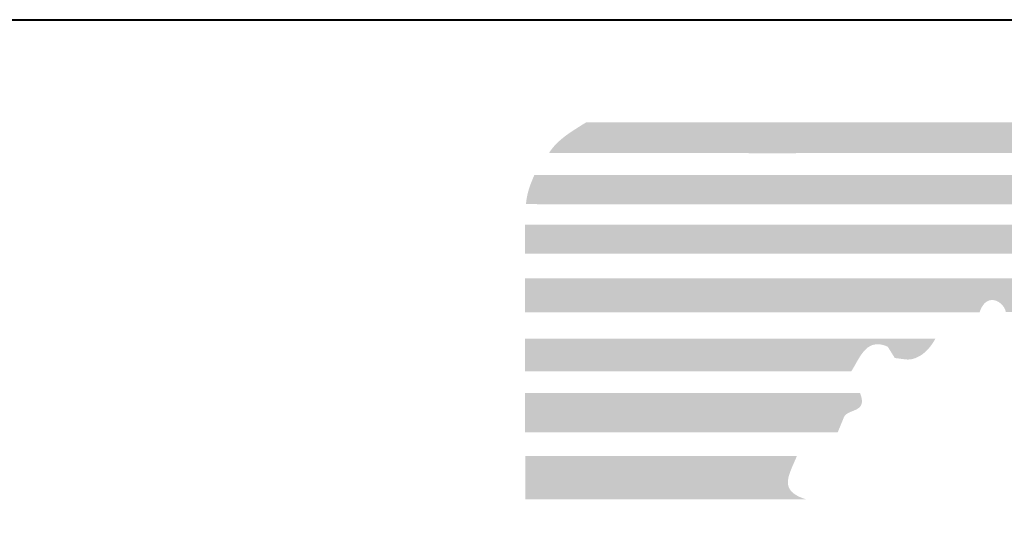
# Model space of a CAD drawing. Units: feet. Extents: x 342224 to 342466, y 143001 to 143170.
# Drawn here: x 342398 to 342405, y 143014 to 143018 of the extents above; entities that cross this region are included whole.
import ezdxf

# ---------------------------------------------------------------- set-up
doc = ezdxf.new("R2010")
doc.units = ezdxf.units.FT
doc.header["$LTSCALE"] = 0.05
doc.header["$MEASUREMENT"] = 0
doc.layers.add('DWG', color=250, linetype='Continuous')
doc.layers.add('Level 1', color=7, linetype='Continuous', lineweight=0)
doc.layers.add('Level 60', color=7, linetype='Continuous', lineweight=0)

# ---------------------------------------------------------------- blocks, each defined once
blk = doc.blocks.new('B1')
at = {"layer": 'Level 1', "linetype": 'Continuous', "lineweight": 0}
for points in [[(13.21149, 0.42447), (13.18307, 0.42449), (13.15467, 0.42452), (13.12629, 0.42454), (13.09793, 0.4246), (13.06961, 0.42467), (13.07043, 0.42593), (13.07132, 0.42715), (13.07226, 0.42834), (13.07327, 0.42947), (13.07431, 0.43056), (13.07542, 0.43162), (13.07656, 0.43266), (13.07772, 0.43367), (13.07892, 0.43463), (13.08016, 0.43559), (13.0814, 0.4365), (13.08268, 0.43741), (13.08398, 0.43829), (13.0853, 0.43915), (13.08662, 0.43998), (13.08794, 0.44084), (13.08926, 0.44165), (13.09058, 0.44249), (13.0919, 0.44329), (13.09322, 0.44413), (13.12024, 0.44413), (13.149, 0.44413), (13.17919, 0.44413), (13.21051, 0.44413), (13.24265, 0.44413), (13.2753, 0.44413), (13.30815, 0.44413), (13.34091, 0.44413), (13.37327, 0.44413), (13.4049, 0.44413), (13.4355, 0.44413), (13.46479, 0.44413), (13.49242, 0.44413), (13.51813, 0.44413), (13.54156, 0.44413), (13.56246, 0.44413), (13.58048, 0.44413), (13.59533, 0.44413), (13.6067, 0.44413), (13.61428, 0.44413), (13.61566, 0.4434), (13.61706, 0.44266), (13.61849, 0.44196), (13.61993, 0.44122), (13.62135, 0.44049), (13.62279, 0.43973), (13.62421, 0.43895), (13.62562, 0.43816), (13.627, 0.43733), (13.62834, 0.43647), (13.62964, 0.43556), (13.63092, 0.43463), (13.63212, 0.43364), (13.63328, 0.43261), (13.63437, 0.43149), (13.63537, 0.43033), (13.63632, 0.42909), (13.63716, 0.4278), (13.63791, 0.42641), (13.63856, 0.42495), (13.61014, 0.42495), (13.5817, 0.42495), (13.55324, 0.42492), (13.52476, 0.42487), (13.49628, 0.42485), (13.4678, 0.4248), (13.43931, 0.42475), (13.41083, 0.4247), (13.38233, 0.42465), (13.35383, 0.4246), (13.32535, 0.42457), (13.29687, 0.42452), (13.26839, 0.42449), (13.23993, 0.42449)], [(13.15175, 0.39195), (13.12014, 0.39197), (13.09377, 0.39197), (13.07351, 0.392), (13.06025, 0.39205), (13.05489, 0.39207), (13.05501, 0.39329), (13.05515, 0.39447), (13.05533, 0.39564), (13.05552, 0.39675), (13.05576, 0.39786), (13.056, 0.3989), (13.05627, 0.39993), (13.05655, 0.40094), (13.05684, 0.4019), (13.05714, 0.40284), (13.05745, 0.40375), (13.05777, 0.40463), (13.0581, 0.40549), (13.05842, 0.4063), (13.05873, 0.40711), (13.05907, 0.40787), (13.05936, 0.4086), (13.05968, 0.40931), (13.05995, 0.40999), (13.06023, 0.41065), (13.06718, 0.4106), (13.08136, 0.41057), (13.10193, 0.41057), (13.1281, 0.41057), (13.15908, 0.41057), (13.19404, 0.41057), (13.23217, 0.4106), (13.27266, 0.41062), (13.31473, 0.41065), (13.35757, 0.41067), (13.40033, 0.41072), (13.44224, 0.41075), (13.4825, 0.4108), (13.52025, 0.41082), (13.55476, 0.41085), (13.58515, 0.4109), (13.61065, 0.41092), (13.63045, 0.41092), (13.64374, 0.41095), (13.64975, 0.41095), (13.65032, 0.40916), (13.65058, 0.4084), (13.65085, 0.40756), (13.65113, 0.40668), (13.65142, 0.40574), (13.6517, 0.40473), (13.652, 0.40372), (13.65229, 0.40266), (13.65259, 0.40158), (13.65286, 0.40046), (13.65314, 0.39938), (13.65339, 0.39826), (13.65363, 0.39718), (13.65385, 0.39609), (13.65402, 0.39503), (13.65418, 0.39399), (13.6543, 0.39301), (13.65438, 0.39207), (13.6501, 0.39207), (13.63781, 0.39207), (13.6184, 0.39207), (13.59277, 0.39205), (13.56179, 0.39205), (13.52632, 0.39202), (13.48728, 0.392), (13.44555, 0.392), (13.40198, 0.39197), (13.35747, 0.39197), (13.31292, 0.39195), (13.26918, 0.39195), (13.22717, 0.39195), (13.18772, 0.39195)], [(13.1512, 0.36049), (13.11973, 0.36051), (13.09342, 0.36051), (13.07315, 0.36054), (13.0598, 0.36059), (13.05422, 0.36061), (13.05422, 0.36137), (13.05422, 0.36216), (13.05422, 0.36299), (13.05422, 0.36387), (13.05422, 0.36478), (13.05422, 0.36572), (13.05422, 0.36668), (13.05422, 0.36766), (13.05422, 0.36865), (13.05422, 0.36966), (13.05422, 0.37067), (13.05422, 0.37166), (13.05422, 0.37267), (13.05422, 0.37365), (13.05422, 0.37461), (13.05422, 0.37555), (13.05422, 0.37643), (13.05422, 0.37732), (13.05422, 0.37815), (13.05422, 0.37893), (13.06013, 0.37893), (13.07386, 0.37893), (13.09448, 0.37893), (13.12113, 0.37893), (13.15296, 0.37893), (13.18906, 0.37893), (13.22859, 0.37893), (13.27064, 0.37893), (13.31436, 0.37893), (13.35887, 0.37893), (13.4033, 0.37893), (13.44675, 0.37893), (13.48839, 0.37893), (13.52728, 0.37893), (13.56262, 0.37893), (13.59348, 0.37893), (13.61901, 0.37893), (13.63833, 0.37893), (13.65056, 0.37893), (13.65485, 0.37893), (13.65485, 0.37744), (13.65487, 0.37669), (13.65487, 0.3758), (13.65489, 0.37482), (13.65489, 0.37375), (13.65491, 0.37262), (13.65491, 0.37143), (13.65493, 0.37022), (13.65493, 0.36898), (13.65493, 0.36774), (13.65493, 0.36653), (13.65493, 0.36534), (13.65491, 0.36423), (13.65491, 0.36317), (13.65489, 0.36221), (13.65487, 0.36135), (13.65483, 0.36061), (13.64977, 0.36061), (13.63687, 0.36061), (13.617, 0.36061), (13.59104, 0.36059), (13.55986, 0.36059), (13.52431, 0.36056), (13.48527, 0.36056), (13.44362, 0.36054), (13.40019, 0.36051), (13.35586, 0.36051), (13.31152, 0.36049), (13.26802, 0.36049), (13.2262, 0.36049), (13.18699, 0.36049)], [(13.05422, 0.32317), (13.05422, 0.3242), (13.05422, 0.32526), (13.05422, 0.32632), (13.05422, 0.32741), (13.05422, 0.3285), (13.05422, 0.32958), (13.05422, 0.3307), (13.05422, 0.33181), (13.05422, 0.33292), (13.05422, 0.33403), (13.05422, 0.33514), (13.05422, 0.33625), (13.05422, 0.33737), (13.05422, 0.33848), (13.05422, 0.33956), (13.05422, 0.34065), (13.05422, 0.34174), (13.05422, 0.3428), (13.05422, 0.34386), (13.05422, 0.3449), (13.08548, 0.3449), (13.11884, 0.3449), (13.15392, 0.34487), (13.19036, 0.34487), (13.2278, 0.34485), (13.26583, 0.34485), (13.30412, 0.34482), (13.34227, 0.3448), (13.37992, 0.34477), (13.4167, 0.34474), (13.45225, 0.34474), (13.48616, 0.34472), (13.51811, 0.34469), (13.54767, 0.34467), (13.57453, 0.34467), (13.59827, 0.34464), (13.61855, 0.34464), (13.63498, 0.34462), (13.64721, 0.34462), (13.65483, 0.34462), (13.65483, 0.34358), (13.65483, 0.34255), (13.65483, 0.34149), (13.65483, 0.34045), (13.65483, 0.33939), (13.65483, 0.33833), (13.65483, 0.33724), (13.65483, 0.33618), (13.65483, 0.33512), (13.65483, 0.33403), (13.65483, 0.33297), (13.65483, 0.33188), (13.65483, 0.33082), (13.65483, 0.32976), (13.65483, 0.3287), (13.65483, 0.32764), (13.65483, 0.32658), (13.65483, 0.32554), (13.65483, 0.32448), (13.65483, 0.32344), (13.64, 0.32347), (13.62515, 0.32347), (13.61026, 0.32347), (13.59537, 0.32349), (13.58046, 0.32349), (13.56555, 0.32352), (13.55064, 0.32352), (13.53573, 0.32354), (13.52084, 0.32354), (13.50599, 0.32357), (13.49114, 0.32357), (13.47635, 0.32357), (13.4616, 0.32357), (13.44689, 0.32357), (13.43222, 0.32357), (13.41762, 0.32357), (13.40311, 0.32354), (13.38865, 0.32352), (13.37427, 0.32349), (13.35999, 0.32344), (13.35972, 0.32448), (13.3593, 0.32549), (13.35877, 0.32645), (13.35814, 0.32736), (13.35741, 0.32819), (13.35659, 0.32895), (13.3557, 0.32963), (13.35475, 0.33019), (13.35375, 0.33062), (13.35271, 0.33092), (13.35166, 0.33107), (13.3506, 0.33105), (13.34953, 0.33085), (13.34849, 0.33044), (13.34749, 0.32984), (13.3465, 0.32903), (13.3456, 0.32794), (13.34473, 0.32663), (13.34396, 0.32504), (13.34327, 0.32317), (13.32868, 0.32317), (13.3141, 0.32317), (13.29957, 0.32317), (13.28503, 0.32317), (13.27054, 0.32317), (13.25604, 0.32317), (13.24156, 0.32317), (13.22711, 0.32317), (13.21267, 0.32317), (13.19824, 0.32317), (13.18382, 0.32317), (13.16942, 0.32317), (13.155, 0.32317), (13.14061, 0.32317), (13.12621, 0.32317), (13.11181, 0.32317), (13.09742, 0.32317), (13.08302, 0.32317), (13.06862, 0.32317)], [(13.05422, 0.28572), (13.05422, 0.28673), (13.05422, 0.28776), (13.05422, 0.28877), (13.05422, 0.28981), (13.05422, 0.29082), (13.05422, 0.29183), (13.05422, 0.29287), (13.05422, 0.29388), (13.05422, 0.29491), (13.05422, 0.29593), (13.05422, 0.29696), (13.05422, 0.298), (13.05422, 0.29903), (13.05422, 0.30009), (13.05422, 0.30116), (13.05422, 0.30222), (13.05422, 0.3033), (13.05422, 0.30439), (13.05422, 0.30548), (13.05422, 0.30659), (13.06734, 0.30659), (13.08046, 0.30659), (13.09355, 0.30659), (13.10665, 0.30659), (13.11973, 0.30659), (13.13279, 0.30659), (13.14585, 0.30659), (13.15888, 0.30659), (13.17192, 0.30659), (13.18496, 0.30659), (13.19798, 0.30659), (13.211, 0.30659), (13.22402, 0.30659), (13.23704, 0.30659), (13.25005, 0.30659), (13.26307, 0.30659), (13.27611, 0.30659), (13.28913, 0.30659), (13.30215, 0.30659), (13.31519, 0.30659), (13.31454, 0.30535), (13.31381, 0.30416), (13.31306, 0.303), (13.31225, 0.30189), (13.3114, 0.30083), (13.31052, 0.29982), (13.30959, 0.29886), (13.30863, 0.29797), (13.30764, 0.29714), (13.30662, 0.29635), (13.30555, 0.29567), (13.30449, 0.29507), (13.30339, 0.29454), (13.30229, 0.29408), (13.30114, 0.29373), (13.3, 0.29345), (13.29886, 0.2933), (13.2977, 0.29322), (13.29653, 0.29327), (13.28939, 0.29419), (13.28487, 0.30143), (13.28289, 0.30219), (13.28103, 0.3027), (13.2793, 0.30292), (13.27771, 0.30292), (13.27621, 0.30272), (13.27483, 0.30232), (13.27355, 0.30171), (13.27235, 0.30098), (13.27125, 0.30007), (13.2702, 0.29903), (13.26922, 0.29792), (13.26829, 0.29668), (13.26741, 0.29539), (13.26656, 0.29403), (13.26573, 0.29264), (13.26492, 0.29123), (13.26414, 0.28981), (13.26333, 0.28839), (13.26252, 0.28703), (13.26171, 0.28572), (13.25135, 0.28572), (13.24099, 0.28572), (13.23065, 0.28572), (13.22031, 0.28572), (13.20997, 0.28572), (13.19965, 0.28572), (13.18931, 0.28572), (13.17897, 0.28572), (13.16863, 0.28572), (13.15829, 0.28572), (13.14795, 0.28572), (13.13759, 0.28572), (13.12721, 0.28572), (13.11683, 0.28572), (13.10644, 0.28572), (13.09604, 0.28572), (13.08562, 0.28572), (13.07516, 0.28572), (13.0647, 0.28572)], [(13.05422, 0.24683), (13.05422, 0.24809), (13.05422, 0.24935), (13.05422, 0.25059), (13.05422, 0.25183), (13.05422, 0.25304), (13.05422, 0.25426), (13.05422, 0.25547), (13.05422, 0.25668), (13.05422, 0.25787), (13.05422, 0.25908), (13.05422, 0.2603), (13.05422, 0.26153), (13.05422, 0.26277), (13.05422, 0.26401), (13.05422, 0.26527), (13.05422, 0.26656), (13.05422, 0.26788), (13.05422, 0.26922), (13.05422, 0.27058), (13.05422, 0.272), (13.06488, 0.272), (13.07551, 0.272), (13.08615, 0.272), (13.09678, 0.272), (13.1074, 0.272), (13.11804, 0.272), (13.12865, 0.272), (13.13927, 0.272), (13.14988, 0.272), (13.1605, 0.272), (13.17111, 0.272), (13.18175, 0.272), (13.19239, 0.272), (13.20304, 0.272), (13.21372, 0.272), (13.22439, 0.272), (13.23509, 0.272), (13.2458, 0.272), (13.25651, 0.272), (13.26727, 0.272), (13.26794, 0.2701), (13.26833, 0.26846), (13.26849, 0.26702), (13.26843, 0.2658), (13.26817, 0.26474), (13.26776, 0.26383), (13.26717, 0.26308), (13.26648, 0.26244), (13.26567, 0.26189), (13.26481, 0.26141), (13.26386, 0.26098), (13.26289, 0.26057), (13.26191, 0.26019), (13.26096, 0.25979), (13.26004, 0.25936), (13.25917, 0.25888), (13.2584, 0.25832), (13.25773, 0.25767), (13.25718, 0.25688), (13.25305, 0.24683), (13.24407, 0.24683), (13.23402, 0.24683), (13.224, 0.24683), (13.21397, 0.24683), (13.20397, 0.24683), (13.19396, 0.24683), (13.18396, 0.24683), (13.17397, 0.24683), (13.16399, 0.24683), (13.154, 0.24683), (13.14403, 0.24683), (13.13405, 0.24683), (13.12408, 0.24683), (13.1141, 0.24683), (13.10413, 0.24683), (13.09417, 0.24683), (13.08418, 0.24683), (13.07419, 0.24683), (13.06421, 0.24683)], [(13.05444, 0.20422), (13.05444, 0.20551), (13.05444, 0.2068), (13.05444, 0.20812), (13.05444, 0.2094), (13.05444, 0.21072), (13.05444, 0.21206), (13.05444, 0.21337), (13.05444, 0.21474), (13.05444, 0.21607), (13.05444, 0.21744), (13.05444, 0.21883), (13.05444, 0.22022), (13.05444, 0.22163), (13.05444, 0.22305), (13.05444, 0.22449), (13.05444, 0.22596), (13.05444, 0.22742), (13.05444, 0.22891), (13.05444, 0.23043), (13.05444, 0.23197), (13.06313, 0.23197), (13.07179, 0.23197), (13.08046, 0.23197), (13.0891, 0.23197), (13.09775, 0.23197), (13.1064, 0.23197), (13.11502, 0.23197), (13.12365, 0.23197), (13.13228, 0.23197), (13.14088, 0.23197), (13.14951, 0.23197), (13.15812, 0.23197), (13.16672, 0.23197), (13.17535, 0.23197), (13.18398, 0.23197), (13.1926, 0.23197), (13.20123, 0.23197), (13.20986, 0.23197), (13.2185, 0.23197), (13.22717, 0.23197), (13.22638, 0.2301), (13.22559, 0.22828), (13.2248, 0.22649), (13.22406, 0.22477), (13.22337, 0.22307), (13.22276, 0.22143), (13.22222, 0.21987), (13.22181, 0.21832), (13.22153, 0.21683), (13.22142, 0.21542), (13.22148, 0.21403), (13.22173, 0.21271), (13.2222, 0.21145), (13.22293, 0.21024), (13.2239, 0.20908), (13.22516, 0.20799), (13.22671, 0.20695), (13.22859, 0.20597), (13.23081, 0.20506), (13.23339, 0.20422), (13.22451, 0.20422), (13.21561, 0.20422), (13.20668, 0.20422), (13.19778, 0.20422), (13.18886, 0.20422), (13.17994, 0.20422), (13.171, 0.20422), (13.16206, 0.20422), (13.15311, 0.20422), (13.14417, 0.20422), (13.13521, 0.20422), (13.12627, 0.20422), (13.11729, 0.20422), (13.10833, 0.20422), (13.09936, 0.20422), (13.09038, 0.20422), (13.0814, 0.20422), (13.07242, 0.20422), (13.06344, 0.20422)]]:
    blk.add_hatch(color=250, dxfattribs=at).paths.add_polyline_path(points)
at = {"layer": 'Level 1', "color": 250, "linetype": 'Continuous', "lineweight": 0, "const_width": 0.000000812, "flags": 128}
for points in [[(13.09255, 0.44413), (13.09255, 0.44413), (13.09255, 0.44413), (13.09255, 0.44413), (13.09255, 0.44413), (13.09255, 0.44413), (13.09255, 0.44413), (13.09255, 0.44413), (13.09255, 0.44413), (13.09255, 0.44413), (13.09255, 0.44413), (13.09255, 0.44413), (13.09255, 0.44413), (13.09255, 0.44413), (13.09255, 0.44413), (13.09255, 0.44413), (13.09255, 0.44413), (13.09255, 0.44413), (13.09255, 0.44413), (13.09255, 0.44413)], [(13.05332, 0.30745), (13.05332, 0.30745), (13.05332, 0.30745), (13.05332, 0.30745), (13.05332, 0.30745), (13.05332, 0.30745), (13.05332, 0.30745), (13.05332, 0.30745), (13.05332, 0.30745), (13.05332, 0.30745), (13.05332, 0.30745), (13.05332, 0.30745), (13.05332, 0.30745), (13.05332, 0.30745), (13.05332, 0.30745), (13.05332, 0.30745), (13.05332, 0.30745), (13.05332, 0.30745), (13.05332, 0.30745), (13.05332, 0.30745)], [(13.05355, 0.27285), (13.05355, 0.27285), (13.05355, 0.27285), (13.05355, 0.27285), (13.05355, 0.27285), (13.05355, 0.27285), (13.05355, 0.27285), (13.05355, 0.27285), (13.05355, 0.27285), (13.05355, 0.27285), (13.05355, 0.27285), (13.05355, 0.27285), (13.05355, 0.27285), (13.05355, 0.27285), (13.05355, 0.27285), (13.05355, 0.27285), (13.05355, 0.27285), (13.05355, 0.27285), (13.05355, 0.27285), (13.05355, 0.27285)], [(13.05422, 0.18906), (13.05422, 0.18906), (13.05422, 0.18906), (13.05422, 0.18906), (13.05422, 0.18906), (13.05422, 0.18906), (13.05422, 0.18906), (13.05422, 0.18906), (13.05422, 0.18906), (13.05422, 0.18906), (13.05422, 0.18906), (13.05422, 0.18906), (13.05422, 0.18906), (13.05422, 0.18906), (13.05422, 0.18906), (13.05422, 0.18906), (13.05422, 0.18906), (13.05422, 0.18906), (13.05422, 0.18906), (13.05422, 0.18906)]]:
    blk.add_lwpolyline(points, close=True, dxfattribs=at)

msp = doc.modelspace()

# ---------------------------------------------------------------- linework, layer by layer
at = {"layer": 'Level 60', "color": 7, "linetype": 'Continuous', "lineweight": 40}
msp.add_line((342226.5565, 143017.5507), (342464.371, 143017.5507), dxfattribs=at)

# ---------------------------------------------------------------- block references
at = {"layer": 'DWG', "xscale": 12, "yscale": 12, "zscale": 12}
msp.add_blockref('B1', (342245.0658, 143011.4382), dxfattribs=at)

doc.saveas('drawing.dxf')
